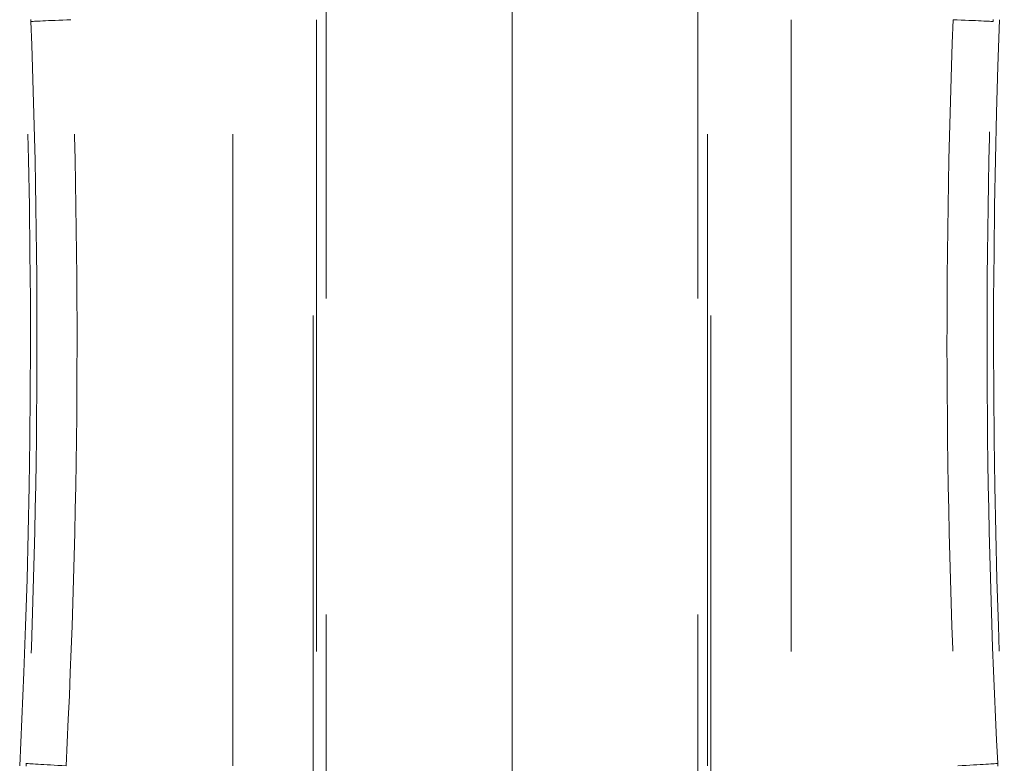
# Model space of a CAD drawing. Units: millimetres. Extents: x 815 to 1235, y 52 to 349.
# Drawn here: x 931 to 933, y 284 to 285 of the extents above; entities that cross this region are included whole.
import ezdxf

# ---------------------------------------------------------------- set-up
doc = ezdxf.new("R2010")
doc.units = ezdxf.units.MM
doc.linetypes.add('CENTERX2', pattern=[20.32, 12.7, -2.54, 2.54, -2.54])
doc.linetypes.add('HIDDEN', pattern=[1.905, 1.27, -0.635])
doc.layers.get('0').update_dxf_attribs({"lineweight": 0})
doc.layers.add('FORMAT', color=7, linetype='Continuous')

msp = doc.modelspace()

# ---------------------------------------------------------------- linework, layer by layer
at = {"linetype": 'HIDDEN', "lineweight": 0}
for p, q in [((931.3841, 285.9762), (931.3841, 282.9945)), ((931.3841, 285.9762), (931.3841, 282.9945)), ((932.1313, 285.9762), (932.1313, 282.9945)), ((932.1313, 285.9762), (932.1313, 282.9945)), ((931.1968, 283.767), (931.1968, 285.267)), ((931.1968, 283.767), (931.1968, 285.267)), ((931.3649, 285.267), (931.3649, 283.767)), ((931.3649, 285.267), (931.3649, 283.767)), ((932.1504, 283.767), (932.1504, 285.267)), ((932.1504, 283.767), (932.1504, 285.267)), ((932.3186, 285.267), (932.3186, 283.767)), ((932.3186, 285.267), (932.3186, 283.767))]:
    msp.add_line(p, q, dxfattribs=at)
for points in [[(931.3577, 251.0171), (931.3577, 287.203)], [(932.1577, 251.0171), (932.1577, 287.203)]]:
    msp.add_lwpolyline(points, dxfattribs=at)
for centre, start, end in [((913.7896, 284.6232), 357.11325, 2.1705), ((913.7896, 284.6232), 357.11325, 2.1705), ((949.7258, 284.6232), 177.8295, 182.88675), ((949.7258, 284.6232), 177.8295, 182.88675)]:
    msp.add_arc(centre, 17, start, end, dxfattribs=at)
for centre, major_axis, ratio, start_param, end_param in [((930.8905, 285.267), (-0.0999, -0.0038), 0.007617, 4.910642, 6.248278), ((930.8905, 285.267), (-0.0999, -0.0038), 0.007617, 4.910642, 6.248278), ((932.6249, 285.267), (0.0999, -0.0038), 0.007617, 0.034908, 1.372544), ((932.6249, 285.267), (0.0999, -0.0038), 0.007617, 0.034908, 1.372544), ((930.8811, 283.767), (-0.0999, 0.005), 0.010243, 0.034908, 1.370483), ((932.6343, 283.767), (0.0999, 0.005), 0.010243, 4.912703, 6.248277)]:
    msp.add_ellipse(centre, major_axis=major_axis, ratio=ratio, start_param=start_param, end_param=end_param, dxfattribs=at)
for points, knots in [([(930.7906, 285.2633), (930.8, 285.0149), (930.804, 284.7662), (930.8008, 284.2689), (930.7938, 284.0203), (930.7813, 283.772)], [0, 0, 0, 0, 0.750015, 0.750015, 1.500031, 1.500031, 1.500031, 1.500031]), ([(930.7906, 285.2633), (930.8, 285.0149), (930.804, 284.7662), (930.8008, 284.2689), (930.7938, 284.0203), (930.7813, 283.772)], [0, 0, 0, 0, 0.750015, 0.750015, 1.500031, 1.500031, 1.500031, 1.500031]), ([(930.7904, 285.2675), (930.7905, 285.2668), (930.7905, 285.2661), (930.7905, 285.2647), (930.7906, 285.264), (930.7906, 285.2633)], [0, 0, 0, 0, 0.002141792, 0.002141792, 0.004283585, 0.004283585, 0.004283585, 0.004283585]), ([(930.7904, 285.2675), (930.7905, 285.2668), (930.7905, 285.2661), (930.7905, 285.2647), (930.7906, 285.264), (930.7906, 285.2633)], [0, 0, 0, 0, 0.002141792, 0.002141792, 0.004283585, 0.004283585, 0.004283585, 0.004283585]), ([(930.8612, 283.767), (930.874, 284.0167), (930.8813, 284.2668), (930.8845, 284.7671), (930.8804, 285.0172), (930.8708, 285.267)], [-1.500031, -1.500031, -1.500031, -1.500031, -0.750015, -0.750015, 0, 0, 0, 0]), ([(930.8612, 283.767), (930.874, 284.0167), (930.8813, 284.2668), (930.8845, 284.7671), (930.8804, 285.0172), (930.8708, 285.267)], [-1.500031, -1.500031, -1.500031, -1.500031, -0.750015, -0.750015, 0, 0, 0, 0]), ([(932.6446, 285.267), (932.635, 285.0172), (932.6309, 284.7671), (932.6341, 284.2668), (932.6413, 284.0167), (932.6542, 283.767)], [-1.500031, -1.500031, -1.500031, -1.500031, -0.750015, -0.750015, 0, 0, 0, 0]), ([(932.6446, 285.267), (932.635, 285.0172), (932.6309, 284.7671), (932.6341, 284.2668), (932.6413, 284.0167), (932.6542, 283.767)], [-1.500031, -1.500031, -1.500031, -1.500031, -0.750015, -0.750015, 0, 0, 0, 0]), ([(932.7341, 283.772), (932.7216, 284.0203), (932.7146, 284.2689), (932.7114, 284.7662), (932.7154, 285.0149), (932.7248, 285.2633)], [0, 0, 0, 0, 0.750015, 0.750015, 1.500031, 1.500031, 1.500031, 1.500031]), ([(932.7341, 283.772), (932.7216, 284.0203), (932.7146, 284.2689), (932.7114, 284.7662), (932.7154, 285.0149), (932.7248, 285.2633)], [0, 0, 0, 0, 0.750015, 0.750015, 1.500031, 1.500031, 1.500031, 1.500031]), ([(932.7248, 285.2633), (932.7248, 285.264), (932.7249, 285.2647), (932.7249, 285.2661), (932.7249, 285.2668), (932.725, 285.2675)], [0, 0, 0, 0, 0.002141792, 0.002141792, 0.004283585, 0.004283585, 0.004283585, 0.004283585]), ([(932.7248, 285.2633), (932.7248, 285.264), (932.7249, 285.2647), (932.7249, 285.2661), (932.7249, 285.2668), (932.725, 285.2675)], [0, 0, 0, 0, 0.002141792, 0.002141792, 0.004283585, 0.004283585, 0.004283585, 0.004283585]), ([(930.7813, 283.772), (930.7812, 283.7711), (930.7812, 283.7702), (930.7811, 283.7683), (930.781, 283.7673), (930.781, 283.7664)], [0, 0, 0, 0, 0.002848036, 0.002848036, 0.005696072, 0.005696072, 0.005696072, 0.005696072]), ([(932.7344, 283.7664), (932.7344, 283.7673), (932.7343, 283.7683), (932.7342, 283.7702), (932.7342, 283.7711), (932.7341, 283.772)], [0, 0, 0, 0, 0.002848036, 0.002848036, 0.005696072, 0.005696072, 0.005696072, 0.005696072])]:
    msp.add_open_spline(points, degree=3, knots=knots, dxfattribs=at)
at = {"layer": 'FORMAT', "linetype": 'CENTERX2', "lineweight": 0}
msp.add_lwpolyline([(931.7577, 290.2374), (931.7577, 290.1874), (931.7577, 287.3509), (931.7577, 250.0171)], dxfattribs=at)

doc.saveas('drawing.dxf')
